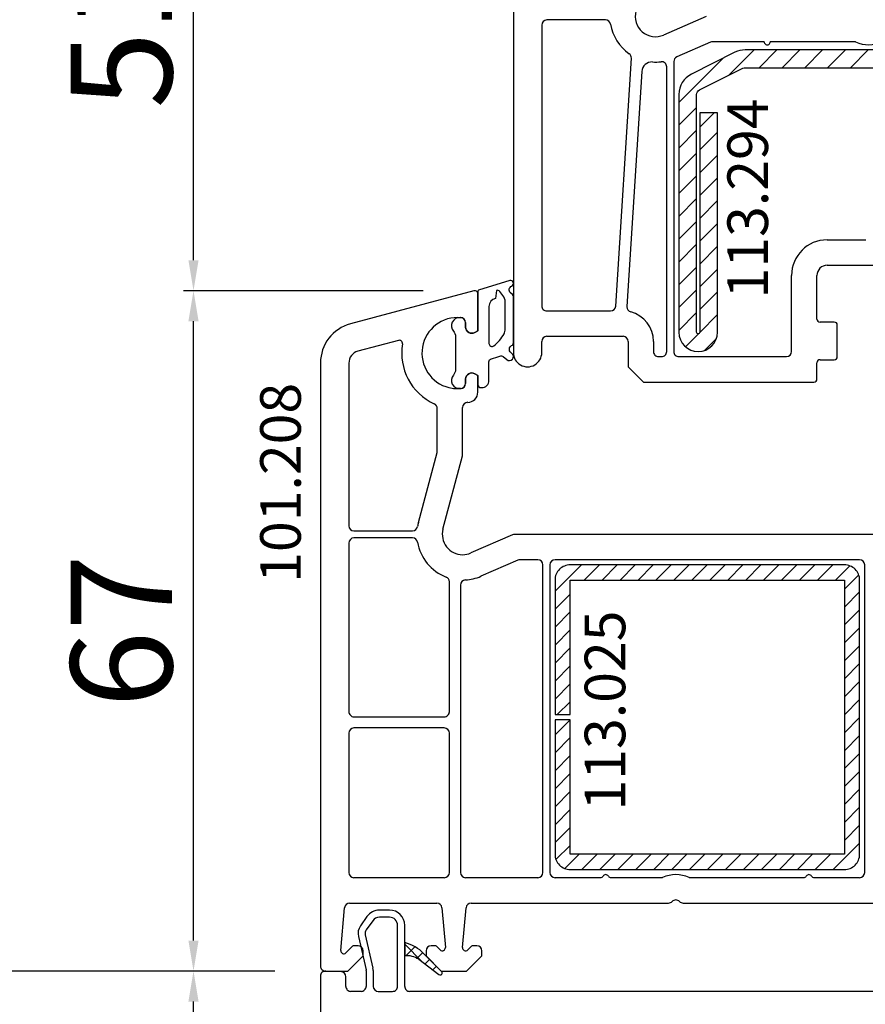
# Model space of a CAD drawing. Units: millimetres. Extents: x 66111 to 98003, y -48470 to -25766.
# Drawn here: x 72714 to 72797, y -35145 to -35048 of the extents above; entities that cross this region are included whole.
import ezdxf

# ---------------------------------------------------------------- set-up
doc = ezdxf.new("R2010")
doc.units = ezdxf.units.MM
for name, color, linetype in [('ościeżnica', 30, 'Continuous'), ('P', 7, 'Continuous'), ('PL_CONT', 210, 'Continuous'), ('skrzydło', 1, 'Continuous'), ('VEKA_GASKET_AUSSEN', 6, 'Continuous'), ('VEKA_GASKET_INNEN', 6, 'Continuous'), ('VEKA_HATCH_GASKET', 7, 'Continuous'), ('VEKA_HATCH_REINFORCEMENT_STEEL', 6, 'Continuous'), ('VEKA_PVC_INNEN', 7, 'Continuous'), ('VEKA_STEEL_AUSSEN', 1, 'Continuous')]:
    doc.layers.add(name, color=color, linetype=linetype)
doc.styles.get("Standard").update_dxf_attribs({"font": 'arial.ttf'})
doc.dimstyles.new('główny', dxfattribs={"dimtxt": 10, "dimasz": 3, "dimexe": 1, "dimexo": 5, "dimgap": 2, "dimtad": 1, "dimdec": 1, "dimrnd": 0.05, "dimdsep": 46, "dimtxsty": 'Standard', "dimcen": 1.5, "dimclrd": 5, "dimclre": 5, "dimclrt": 1, "dimadec": 1, "dimazin": 2, "dimtfac": 1, "dimtdec": 1, "dimtofl": 0, "dimtmove": 0, "dimatfit": 3, "dimfxl": 1, "dimtolj": 1, "dimtzin": 0, "dimarcsym": 0})

# ---------------------------------------------------------------- blocks, each defined once
blk = doc.blocks.new('JOIN_INSERT_18_1145795872029358')
at = {"layer": 'VEKA_HATCH_REINFORCEMENT_STEEL', "linetype": 'Continuous'}
h = blk.add_hatch(dxfattribs=at)
h.set_pattern_fill('ANSI31', color=256, scale=10, style=0)
h.set_pattern_definition([(45, (0, 0), (-0.883883, 0.883883), [])])
edge = h.paths.add_edge_path()
edge.add_line((1.5, -15.251), (0, -15.251))
edge.add_line((0, -15.251), (0, -28.501))
edge.add_arc((1.5, -28.501), 1.5, 180, 270)
edge.add_line((1.5, -30.001), (28.5, -30.001))
edge.add_arc((28.5, -28.501), 1.5, 270, 360)
edge.add_line((30, -28.501), (30, -1.501))
edge.add_arc((28.5, -1.501), 1.5, 0, 90)
edge.add_line((28.5, -0.001), (1.5, -0.001))
edge.add_arc((1.5, -1.501), 1.5, 90, 180)
edge.add_line((0, -1.501), (0, -14.751))
edge.add_line((0, -14.751), (1.5, -14.751))
edge.add_line((1.5, -14.751), (1.5, -1.501))
edge.add_line((1.5, -1.501), (28.5, -1.501))
edge.add_line((28.5, -1.501), (28.5, -28.501))
edge.add_line((28.5, -28.501), (1.5, -28.501))
edge.add_line((1.5, -28.501), (1.5, -15.251))
at = {"layer": 'VEKA_STEEL_AUSSEN', "linetype": 'Continuous', "lineweight": -3}
blk.add_lwpolyline([(1.5, -15.251), (0, -15.251), (0, -28.501, 0.414214), (1.5, -30.001), (28.5, -30.001, 0.414214), (30, -28.501), (30, -1.501, 0.414214), (28.5, -0.001), (1.5, -0.001, 0.414214), (0, -1.501), (0, -14.751), (1.5, -14.751), (1.5, -1.501), (28.5, -1.501), (28.5, -28.501), (1.5, -28.501)], format="xyb", close=True, dxfattribs=at)
blk = doc.blocks.new('JOIN_INSERT_17_1145795872026962')
at = {"layer": 'VEKA_GASKET_AUSSEN', "linetype": 'Continuous', "lineweight": -3}
blk.add_lwpolyline([(5.227, 5.933, -0.536069), (5.327, 6.592, 0.861844), (5.158, 7.161), (2.07, 6.185, 0.327154), (2, 6.089), (2, 2.204), (1.7, 2.03, -0.57735), (0.8, 2.55), (0.8, 2.985, 0.388812), (0.344, 3.483), (0.27, 3.49, 0.677196), (-0.4, 2.163, -0.182676), (-0.2, 1.634), (-0.2, -1.634, -0.182676), (-0.4, -2.163, 0.677196), (0.27, -3.49), (0.344, -3.483, 0.388812), (0.8, -2.985), (0.8, -2.55, -0.57735), (1.7, -2.03), (2, -2.204), (2, -3.1, 0.414214), (2.3, -3.4), (2.4, -3.4, 0.414214), (3.1, -2.7), (3.1, -0.857, -0.349418), (3.333, -0.565, 0.04183), (4.176, -0.295, -0.279863), (4.484, -0.342), (4.843, -0.644, 1), (5.357, -0.031), (5.244, 0.064, -0.545869), (5.329, 0.731, 0.289179), (5.5, 1.002), (5.5, 5.552, 0.211428), (5.402, 5.774)], format="xyb", close=True, dxfattribs=at)
at = {"layer": 'VEKA_GASKET_INNEN', "linetype": 'Continuous', "lineweight": -3}
blk.add_lwpolyline([(3.1, 0.958, 0.623792), (3.584, 0.721, 0.103461), (4.578, 1.891, 0.125222), (4.7, 2.369), (4.7, 5.042, 0.173143), (4.474, 5.676), (4.153, 6.068, 0.301564), (3.836, 6.166), (3.734, 5.374, 0.351221), (3.1, 4.594)], format="xyb", close=True, dxfattribs=at)
blk = doc.blocks.new('JOIN_INSERT_24_1145795871718467')
at = {"layer": 'VEKA_HATCH_REINFORCEMENT_STEEL'}
h = blk.add_hatch(dxfattribs=at)
h.set_pattern_fill('ANSI31', color=256, scale=0.5, style=0)
h.paths.add_polyline_path([(36.55, 0), (6.531, 0, 0.116434), (5.525, -0.238), (1.244, -2.378, 0.284079), (0, -4.391), (0, -27.8, 1), (3.8, -27.8), (3.8, -6.2), (2.05, -6.2), (2.05, -27.8, -1), (1.75, -27.8), (1.75, -4.391, -0.284079), (2.026, -3.943), (6.308, -1.803, -0.116434), (6.531, -1.75), (36.55, -1.75, -0.414214), (37.05, -2.25), (37.05, -6.6, -1), (36.75, -6.6), (36.75, -4.188, 1), (32.95, -4.188), (32.95, -10), (34.7, -10), (34.7, -4.188, -1), (35, -4.188), (35, -6.6, 1), (38.8, -6.6), (38.8, -2.25, 0.414214)])
at = {"layer": 'VEKA_STEEL_AUSSEN', "lineweight": -3}
blk.add_lwpolyline([(0, -27.8, 1), (3.8, -27.8), (3.8, -6.2), (2.05, -6.2), (2.05, -27.8, -1), (1.75, -27.8), (1.75, -4.391, -0.284079), (2.026, -3.943), (6.308, -1.803, -0.116434), (6.531, -1.75), (36.55, -1.75, -0.414214), (37.05, -2.25), (37.05, -6.6, -1), (36.75, -6.6), (36.75, -4.188, 1), (32.95, -4.188), (32.95, -10), (34.7, -10), (34.7, -4.188, -1), (35, -4.188), (35, -6.6, 1), (38.8, -6.6), (38.8, -2.25, 0.414214), (36.55, 0), (6.531, 0, 0.116434), (5.525, -0.238), (1.244, -2.378, 0.284079), (0, -4.391)], format="xyb", close=True, dxfattribs=at)
blk = doc.blocks.new('*D820')
at = {"layer": 'Defpoints', "color": 0, "transparency": 16777216}
for p in [(72690.617, -32991.984), (72743.714, -32991.984), (72743.679, -35141.984)]:
    blk.add_point(p, dxfattribs=at)
at = {"layer": 'P', "color": 5, "lineweight": -2, "transparency": 16777216}
for p, q in [((72738.714, -32991.984), (72689.617, -32991.984)), ((72738.679, -35141.984), (72689.617, -35141.984))]:
    blk.add_line(p, q, dxfattribs=at)
at = {"layer": 'P', "color": 5, "linetype": 'Continuous', "lineweight": -2, "transparency": 16777216}
blk.add_line((72690.617, -35138.984), (72690.617, -32994.984), dxfattribs=at)
at = {"layer": 'P', "color": 5, "transparency": 16777216}
for points in [[(72690.117, -32994.984), (72691.117, -32994.984), (72690.617, -32991.984)], [(72690.117, -35138.984), (72691.117, -35138.984), (72690.617, -35141.984)]]:
    blk.add_solid(points, dxfattribs=at)
at = {"layer": 'P', "color": 1, "transparency": 16777216, "insert": (72650.324, -34066.984), "char_height": 75, "attachment_point": 5, "rotation": 90}
blk.add_mtext('\\A1;H = 2150', dxfattribs=at)
blk = doc.blocks.new('*D825')
at = {"layer": 'Defpoints', "color": 0, "transparency": 16777216}
for p in [(72743.679, -35141.984), (72690.617, -35176.984), (72710.083, -35176.984)]:
    blk.add_point(p, dxfattribs=at)
at = {"layer": 'P', "color": 5, "lineweight": -2, "transparency": 16777216}
for p, q in [((72738.679, -35141.984), (72689.617, -35141.984)), ((72705.083, -35176.984), (72689.617, -35176.984))]:
    blk.add_line(p, q, dxfattribs=at)
at = {"layer": 'P', "color": 5, "linetype": 'Continuous', "lineweight": -2, "transparency": 16777216}
for p, q in [((72690.617, -35144.984), (72690.617, -35173.984)), ((72690.617, -35176.984), (72690.617, -35370.614))]:
    blk.add_line(p, q, dxfattribs=at)
at = {"layer": 'P', "color": 5, "transparency": 16777216}
for points in [[(72690.117, -35144.984), (72691.117, -35144.984), (72690.617, -35141.984)], [(72690.117, -35173.984), (72691.117, -35173.984), (72690.617, -35176.984)]]:
    blk.add_solid(points, dxfattribs=at)
at = {"layer": 'P', "color": 1, "transparency": 16777216, "insert": (72663.072, -35275.299), "char_height": 50, "attachment_point": 5, "rotation": 90}
blk.add_mtext('\\A1;35mm', dxfattribs=at)
blk = doc.blocks.new('*D949')
at = {"layer": 'Defpoints', "color": 0, "transparency": 16777216}
for p in [(72730.662, -35141.984), (72743.679, -35141.984), (72743.662, -35171.984)]:
    blk.add_point(p, dxfattribs=at)
at = {"layer": 'P', "color": 5, "lineweight": -2, "transparency": 16777216}
for p, q in [((72738.679, -35141.984), (72729.662, -35141.984)), ((72738.662, -35171.984), (72729.662, -35171.984))]:
    blk.add_line(p, q, dxfattribs=at)
at = {"layer": 'P', "color": 5, "linetype": 'Continuous', "lineweight": -2, "transparency": 16777216}
blk.add_line((72730.662, -35168.984), (72730.662, -35144.984), dxfattribs=at)
at = {"layer": 'P', "color": 5, "transparency": 16777216}
for points in [[(72730.162, -35144.984), (72731.162, -35144.984), (72730.662, -35141.984)], [(72730.162, -35168.984), (72731.162, -35168.984), (72730.662, -35171.984)]]:
    blk.add_solid(points, dxfattribs=at)
at = {"layer": 'P', "color": 1, "transparency": 16777216, "insert": (72723.553, -35157.662), "char_height": 10, "attachment_point": 5, "rotation": 90}
blk.add_mtext('\\A1;30', dxfattribs=at)
blk = doc.blocks.new('*D956')
at = {"layer": 'Defpoints', "color": 0, "transparency": 16777216}
for p in [(72730.662, -35074.994), (72758.284, -35074.994), (72743.679, -35141.984)]:
    blk.add_point(p, dxfattribs=at)
at = {"layer": 'P', "color": 5, "lineweight": -2, "transparency": 16777216}
for p, q in [((72753.284, -35074.994), (72729.662, -35074.994)), ((72738.679, -35141.984), (72729.662, -35141.984))]:
    blk.add_line(p, q, dxfattribs=at)
at = {"layer": 'P', "color": 5, "linetype": 'Continuous', "lineweight": -2, "transparency": 16777216}
blk.add_line((72730.662, -35138.984), (72730.662, -35077.994), dxfattribs=at)
at = {"layer": 'P', "color": 5, "transparency": 16777216}
for points in [[(72730.162, -35077.994), (72731.162, -35077.994), (72730.662, -35074.994)], [(72730.162, -35138.984), (72731.162, -35138.984), (72730.662, -35141.984)]]:
    blk.add_solid(points, dxfattribs=at)
at = {"layer": 'P', "color": 1, "transparency": 16777216, "insert": (72723.556, -35108.489), "char_height": 10, "attachment_point": 5, "rotation": 90}
blk.add_mtext('\\A1;67', dxfattribs=at)
blk = doc.blocks.new('*D957')
at = {"layer": 'Defpoints', "color": 0, "transparency": 16777216}
for p in [(72730.662, -35023.994), (72777.284, -35023.994), (72758.284, -35074.994)]:
    blk.add_point(p, dxfattribs=at)
at = {"layer": 'P', "color": 5, "lineweight": -2, "transparency": 16777216}
for p, q in [((72772.284, -35023.994), (72729.662, -35023.994)), ((72753.284, -35074.994), (72729.662, -35074.994))]:
    blk.add_line(p, q, dxfattribs=at)
at = {"layer": 'P', "color": 5, "linetype": 'Continuous', "lineweight": -2, "transparency": 16777216}
blk.add_line((72730.662, -35071.994), (72730.662, -35026.994), dxfattribs=at)
at = {"layer": 'P', "color": 5, "transparency": 16777216}
for points in [[(72730.162, -35026.994), (72731.162, -35026.994), (72730.662, -35023.994)], [(72730.162, -35071.994), (72731.162, -35071.994), (72730.662, -35074.994)]]:
    blk.add_solid(points, dxfattribs=at)
at = {"layer": 'P', "color": 1, "transparency": 16777216, "insert": (72723.556, -35049.494), "char_height": 10, "attachment_point": 5, "rotation": 90}
blk.add_mtext('\\A1;51', dxfattribs=at)

msp = doc.modelspace()

# ---------------------------------------------------------------- hatches: boundary and pattern name
at = {"layer": 'VEKA_HATCH_GASKET'}
h = msp.add_hatch(dxfattribs=at)
h.set_pattern_fill('ANSI37', color=256, scale=0.3, style=0)
h.set_pattern_definition([(45, (72727.162, -35141.9838), (-0.67352, 0.67352), []), (135, (72727.162, -35141.9838), (-0.67352, -0.67352), [])])
edge = h.paths.add_edge_path()
edge.add_line((72751.462, -35139.184), (72751.462, -35140.484))
edge.add_ellipse((72751.695, -35142.58), major_axis=(1.491, 1.491), ratio=1, start_angle=371.38698, end_angle=411.34899, ccw=False)
edge.add_line((72752.863, -35140.823), (72754.837, -35142.322))
edge.add_ellipse((72754.958, -35142.163), major_axis=(0.141, 0.141), ratio=1, start_angle=187.82583, end_angle=359.82247)
edge.add_line((72755.1, -35142.022), (72753.353, -35140.275))
edge.add_ellipse((72750.494, -35143.047), major_axis=(-2.816, 2.816), ratio=1, start_angle=269.10476, end_angle=300.92628)

# ---------------------------------------------------------------- linework, layer by layer
at = {"layer": 'ościeżnica', "lineweight": -3}
for p, q in [((72758.284, -35074.994), (72746.127, -35078.252)), ((72758.662, -35078.93), (72758.662, -35075.284)), ((72756.662, -35077.634), (72756.962, -35077.634)), ((72757.462, -35078.134), (72757.462, -35078.584)), ((72758.362, -35079.103), (72758.662, -35078.93)), ((72750.865, -35079.881), (72746.851, -35080.956)), ((72743.162, -35082.115), (72743.162, -35141.484)), ((72745.962, -35082.115), (72745.962, -35098.134)), ((72758.662, -35083.337), (72758.362, -35083.164)), ((72757.462, -35083.684), (72757.462, -35084.134)), ((72758.662, -35084.984), (72758.662, -35083.337)), ((72756.962, -35084.634), (72756.662, -35084.634)), ((72754.662, -35090.927), (72754.662, -35086.588)), ((72757.162, -35091.256), (72757.162, -35086.484)), ((72752.815, -35097.819), (72754.662, -35090.927)), ((72755.23, -35098.466), (72757.162, -35091.256)), ((72746.462, -35098.634), (72752.235, -35098.634)), ((72752.235, -35099.334), (72746.462, -35099.334)), ((72762.066, -35099.026), (72757.962, -35100.817)), ((72801.223, -35098.984), (72762.266, -35098.984)), ((72745.962, -35099.834), (72745.962, -35116.444)), ((72762.588, -35101.526), (72758.962, -35103.108)), ((72764.562, -35101.484), (72762.788, -35101.484)), ((72796.262, -35101.484), (72766.262, -35101.484)), ((72765.062, -35132.284), (72765.062, -35101.984)), ((72765.762, -35101.984), (72765.762, -35132.284)), ((72796.762, -35132.284), (72796.762, -35101.984)), ((72755.862, -35116.444), (72755.862, -35103.649)), ((72756.962, -35103.975), (72756.962, -35132.284)), ((72746.462, -35116.944), (72755.362, -35116.944)), ((72755.362, -35118.044), (72746.462, -35118.044)), ((72745.962, -35118.544), (72745.962, -35132.284)), ((72755.862, -35132.284), (72755.862, -35118.544)), ((72746.462, -35132.784), (72755.362, -35132.784)), ((72757.462, -35132.784), (72764.562, -35132.784)), ((72766.262, -35132.784), (72770.742, -35132.784)), ((72771.782, -35132.784), (72776.854, -35132.784)), ((72779.47, -35132.784), (72790.742, -35132.784)), ((72791.782, -35132.784), (72796.262, -35132.784)), ((72746.03, -35135.284), (72754.624, -35135.284)), ((72758, -35135.284), (72777.448, -35135.284)), ((72778.876, -35135.284), (72798.324, -35135.284)), ((72745.163, -35139.953), (72745.532, -35135.74)), ((72747.738, -35136.621), (72747.097, -35137.535)), ((72749.962, -35135.981), (72748.966, -35135.981)), ((72755.122, -35135.74), (72755.465, -35139.658)), ((72757.159, -35139.658), (72757.502, -35135.74)), ((72748.311, -35137.022), (72747.671, -35137.937)), ((72749.962, -35136.681), (72748.966, -35136.681)), ((72750.762, -35143.484), (72750.762, -35137.481)), ((72751.462, -35143.484), (72751.462, -35137.481)), ((72746.895, -35138.574), (72747.654, -35141.861)), ((72747.577, -35138.416), (72748.336, -35141.704)), ((72746.324, -35139.542), (72745.674, -35140.192)), ((72746.862, -35139.484), (72746.465, -35139.484)), ((72754.459, -35139.484), (72754.062, -35139.484)), ((72754.954, -35139.896), (72754.601, -35139.542)), ((72758.024, -35139.542), (72757.67, -35139.896)), ((72758.562, -35139.484), (72758.165, -35139.484)), ((72745.862, -35141.984), (72747.362, -35140.484)), ((72747.362, -35140.484), (72747.362, -35139.984)), ((72753.562, -35139.984), (72753.562, -35140.484)), ((72753.562, -35140.484), (72755.062, -35141.984)), ((72757.562, -35141.984), (72759.062, -35140.484)), ((72759.062, -35140.484), (72759.062, -35139.984)), ((72743.662, -35141.984), (72745.569, -35141.984)), ((72745.179, -35142.036), (72743.679, -35141.984)), ((72745.569, -35141.984), (72745.862, -35141.984)), ((72747.662, -35141.929), (72747.662, -35143.484)), ((72748.362, -35141.929), (72748.362, -35143.484)), ((72755.062, -35141.984), (72757.562, -35141.984)), ((72743.162, -35142.484), (72743.162, -35171.484)), ((72745.662, -35143.484), (72745.662, -35142.536)), ((72747.162, -35143.984), (72746.162, -35143.984)), ((72748.862, -35143.984), (72750.262, -35143.984)), ((72804.362, -35143.984), (72751.962, -35143.984))]:
    msp.add_line(p, q, dxfattribs=at)
for centre, major_axis, start_param, end_param in [((72758.362, -35075.284), (-0.212, 0.212), 3.926991, 5.759587), ((72747.162, -35082.115), (-2.828, 2.828), -0.523599, 0.785398), ((72756.662, -35081.134), (-2.475, 2.475), -0.785398, 2.209576), ((72756.962, -35078.134), (-0.354, 0.354), 3.926991, 5.497787), ((72758.062, -35078.584), (0.424, 0.424), 2.356194, 4.45059), ((72756.662, -35081.134), (-3.889, 3.889), 0.618558, 1.926419), ((72750.943, -35080.171), (0.212, 0.212), 5.330947, 7.330383), ((72747.162, -35082.115), (-0.849, 0.849), -0.523599, 0.785398), ((72758.062, -35083.684), (-0.424, 0.424), -1.308997, 0.785398), ((72756.962, -35084.134), (0.354, 0.354), 3.926991, 5.497787), ((72756.662, -35081.134), (-2.475, 2.475), 2.209576, 2.356194), ((72757.662, -35084.984), (0.707, 0.707), 3.926991, 5.497787), ((72754.162, -35086.588), (-0.354, 0.354), 3.926991, 5.068012), ((72757.662, -35086.484), (-0.354, 0.354), -0.785398, 0.785398), ((72757.162, -35098.984), (-3.182, 3.182), 0.523599, 0.614568), ((72746.462, -35098.134), (-0.354, 0.354), 0.785398, 2.356194), ((72752.235, -35098.134), (0.354, 0.354), 3.926991, 5.326957), ((72757.162, -35098.984), (-1.414, 1.414), 0.523599, 2.356194), ((72746.462, -35099.834), (0.354, 0.354), 0.785398, 2.356194), ((72752.235, -35099.834), (-0.354, 0.354), 4.09782, 5.497787), ((72757.162, -35098.984), (3.182, 3.182), 2.527024, 3.558723), ((72762.266, -35099.484), (0.354, 0.354), 0.785398, 1.196915), ((72757.162, -35098.984), (-1.414, 1.414), 2.356194, 2.767711), ((72762.788, -35101.984), (0.354, 0.354), 0.785398, 1.196915), ((72764.562, -35101.984), (-0.354, 0.354), 3.926991, 5.497787), ((72766.262, -35101.984), (0.354, 0.354), 0.785398, 2.356194), ((72755.362, -35103.649), (0.354, 0.354), 5.497787, 6.700316), ((72757.462, -35103.975), (-0.354, 0.354), -0.725362, 0.785398), ((72757.162, -35098.984), (-3.182, 3.182), 2.416231, 2.767711), ((72746.462, -35116.444), (0.354, 0.354), 2.356194, 3.926991), ((72755.362, -35116.444), (-0.354, 0.354), 2.356194, 3.926991), ((72746.462, -35118.544), (0.354, 0.354), 0.785398, 2.356194), ((72755.362, -35118.544), (-0.354, 0.354), 3.926991, 5.497787), ((72746.462, -35132.284), (-0.354, 0.354), 0.785398, 2.356194), ((72755.362, -35132.284), (0.354, 0.354), 3.926991, 5.497787), ((72757.462, -35132.284), (-0.354, 0.354), 0.785398, 2.356194), ((72764.562, -35132.284), (0.354, 0.354), 3.926991, 5.497787), ((72766.262, -35132.284), (-0.354, 0.354), 0.785398, 2.356194), ((72770.742, -35132.484), (0.212, 0.212), 3.926991, 4.974188), ((72771.262, -35132.784), (0.212, 0.212), 6.021386, 8.115781), ((72771.782, -35132.484), (-0.212, 0.212), 1.308997, 2.356194), ((72778.162, -35135.484), (-2.121, 2.121), -1.236425, -0.334371), ((72790.742, -35132.484), (0.212, 0.212), 3.926991, 4.974188), ((72791.262, -35132.784), (0.212, 0.212), 6.021386, 8.115781), ((72791.782, -35132.484), (-0.212, 0.212), 1.308997, 2.356194), ((72796.262, -35132.284), (0.354, 0.354), 3.926991, 5.497787), ((72746.03, -35135.784), (0.354, 0.354), 0.785398, 2.268928), ((72754.624, -35135.784), (-0.354, 0.354), 4.014257, 5.497787), ((72758, -35135.784), (0.354, 0.354), 0.785398, 2.268928), ((72777.448, -35134.784), (0.354, 0.354), 3.926991, 4.72239), ((72778.162, -35135.484), (0.354, 0.354), 6.273185, 7.863982), ((72778.876, -35134.784), (-0.354, 0.354), 1.560796, 2.356194), ((72748.966, -35137.481), (-1.061, 1.061), -0.785398, 0.174533), ((72749.962, -35137.481), (-1.061, 1.061), 3.926991, 5.497787), ((72748.162, -35138.281), (-0.919, 0.919), 0.174533, 1.012291), ((72748.966, -35137.481), (0.566, 0.566), 0.785398, 1.745329), ((72749.962, -35137.481), (-0.566, 0.566), 3.926991, 5.497787), ((72748.162, -35138.281), (-0.424, 0.424), 0.174533, 1.012291), ((72746.465, -35139.684), (0.141, 0.141), 0.785398, 1.570796), ((72746.862, -35139.984), (0.354, 0.354), 5.497787, 7.068583), ((72754.062, -35139.984), (-0.354, 0.354), -0.785398, 0.785398), ((72754.459, -35139.684), (-0.141, 0.141), 4.712389, 5.497787), ((72758.165, -35139.684), (0.141, 0.141), 0.785398, 1.570796), ((72758.562, -35139.984), (-0.354, 0.354), 3.926991, 5.497787), ((72745.462, -35139.98), (0.212, 0.212), 2.268928, 4.712389), ((72755.166, -35139.684), (0.212, 0.212), 3.141593, 5.585054), ((72757.458, -35139.684), (0.212, 0.212), 2.268928, 4.712389), ((72743.662, -35141.484), (0.354, 0.354), 2.356194, 3.926991), ((72743.662, -35142.484), (0.354, 0.354), 0.750492, 2.356194), ((72745.162, -35142.536), (0.354, 0.354), 5.497787, 7.033677), ((72747.362, -35141.929), (-0.212, 0.212), 3.926991, 4.153884), ((72747.362, -35141.929), (0.707, 0.707), 5.497787, 5.72468), ((72746.162, -35143.484), (0.354, 0.354), 2.356194, 3.926991), ((72747.162, -35143.484), (-0.354, 0.354), 2.356194, 3.926991), ((72748.862, -35143.484), (-0.354, 0.354), 0.785398, 2.356194), ((72750.262, -35143.484), (-0.354, 0.354), 2.356194, 3.926991), ((72751.962, -35143.484), (0.354, 0.354), 2.356194, 3.926991)]:
    msp.add_ellipse(centre, major_axis=major_axis, ratio=1, start_param=start_param, end_param=end_param, dxfattribs=at)
at = {"layer": 'skrzydło', "lineweight": -3}
for p, q in [((72762.162, -35031.115), (72762.162, -35081.084)), ((72771.235, -35048.334), (72765.462, -35048.334)), ((72781.162, -35047.984), (72776.962, -35049.817)), ((72764.962, -35048.834), (72764.962, -35076.484)), ((72781.588, -35050.526), (72778.262, -35051.977)), ((72786.862, -35050.484), (72781.788, -35050.484)), ((72795.854, -35050.484), (72787.462, -35050.484)), ((72772.242, -35076.515), (72773.779, -35052.101)), ((72777.262, -35080.984), (72777.262, -35052.948)), ((72777.962, -35052.435), (72777.962, -35080.984)), ((72774.799, -35053.409), (72773.341, -35076.564)), ((72793.062, -35069.984), (72796.878, -35069.984)), ((72793.062, -35072.484), (72799.704, -35072.484)), ((72789.562, -35080.984), (72789.562, -35073.484)), ((72792.062, -35077.784), (72792.062, -35073.484)), ((72765.462, -35076.984), (72771.743, -35076.984)), ((72793.762, -35078.084), (72792.362, -35078.084)), ((72794.062, -35081.484), (72794.062, -35078.384)), ((72764.962, -35081.084), (72764.962, -35079.984)), ((72765.462, -35079.484), (72772.962, -35079.484)), ((72773.462, -35079.984), (72773.462, -35082.484)), ((72775.962, -35079.984), (72775.962, -35080.984)), ((72776.462, -35081.484), (72776.762, -35081.484)), ((72778.462, -35081.484), (72789.062, -35081.484)), ((72792.062, -35083.684), (72792.062, -35082.084)), ((72792.362, -35081.784), (72793.762, -35081.784)), ((72773.462, -35082.484), (72774.962, -35083.984)), ((72774.962, -35083.984), (72791.762, -35083.984))]:
    msp.add_line(p, q, dxfattribs=at)
for centre, major_axis, start_param, end_param in [((72765.462, -35048.834), (0.354, 0.354), 0.785398, 2.356194), ((72771.235, -35048.834), (-0.354, 0.354), 4.09782, 5.497787), ((72776.162, -35047.984), (1.414, 1.414), 2.094395, 4.338508), ((72776.162, -35047.984), (3.182, 3.182), 2.527024, 3.312769), ((72781.788, -35050.984), (0.354, 0.354), 0.785398, 1.196915), ((72787.162, -35050.484), (-0.212, 0.212), 0.785398, 3.926991), ((72797.162, -35047.784), (-2.121, 2.121), 1.905168, 2.807221), ((72773.28, -35052.07), (-0.354, 0.354), 3.864082, 4.883566), ((72778.462, -35052.435), (-0.354, 0.354), -0.373881, 0.785398), ((72775.797, -35053.472), (-0.707, 0.707), -0.851767, 0.722489), ((72776.162, -35047.984), (3.182, 3.182), 3.860622, 4.047281), ((72776.762, -35052.948), (0.354, 0.354), 5.497787, 7.188873), ((72793.062, -35073.484), (2.475, 2.475), 0.785398, 2.356194), ((72793.062, -35073.484), (0.707, 0.707), 0.785398, 2.356194), ((72765.462, -35076.484), (0.354, 0.354), 2.356194, 3.926991), ((72771.743, -35076.484), (-0.354, 0.354), 2.356194, 3.864082), ((72773.84, -35076.596), (0.354, 0.354), 2.293285, 3.673536), ((72772.962, -35079.984), (-2.121, 2.121), 3.926991, 5.244333), ((72792.362, -35077.784), (-0.212, 0.212), 0.785398, 2.356194), ((72793.762, -35078.384), (-0.212, 0.212), 3.926991, 5.497787), ((72765.462, -35079.984), (-0.354, 0.354), -0.785398, 0.785398), ((72772.962, -35079.984), (-0.354, 0.354), 3.926991, 5.497787), ((72763.562, -35081.084), (-0.99, 0.99), 0.785398, 3.926991), ((72776.462, -35080.984), (0.354, 0.354), 2.356194, 3.926991), ((72776.762, -35080.984), (-0.354, 0.354), 2.356194, 3.926991), ((72778.462, -35080.984), (0.354, 0.354), 2.356194, 3.926991), ((72789.062, -35080.984), (0.354, 0.354), 3.926991, 5.497787), ((72792.362, -35082.084), (-0.212, 0.212), -0.785398, 0.785398), ((72793.762, -35081.484), (0.212, 0.212), 3.926991, 5.497787), ((72791.762, -35083.684), (0.212, 0.212), 3.926991, 5.497787)]:
    msp.add_ellipse(centre, major_axis=major_axis, ratio=1, start_param=start_param, end_param=end_param, dxfattribs=at)
at = {"layer": 'VEKA_GASKET_AUSSEN', "lineweight": -3}
for p, q in [((72751.462, -35139.184), (72751.462, -35140.484)), ((72755.1, -35142.022), (72753.353, -35140.275)), ((72752.863, -35140.823), (72754.837, -35142.322))]:
    msp.add_line(p, q, dxfattribs=at)
for centre, major_axis, start_param, end_param in [((72750.494, -35143.047), (-2.816, 2.816), 4.696764, 5.252154), ((72751.695, -35142.58), (1.491, 1.491), 0.19874, 0.896209), ((72754.958, -35142.163), (0.141, 0.141), 3.278179, 6.280087)]:
    msp.add_ellipse(centre, major_axis=major_axis, ratio=1, start_param=start_param, end_param=end_param, dxfattribs=at)
at = {"layer": 'VEKA_PVC_INNEN', "lineweight": -3}
msp.add_ellipse((72796.262, -35101.984), major_axis=(0.354, 0.354), ratio=1, start_param=5.497787, end_param=7.068583, dxfattribs=at)

# ---------------------------------------------------------------- block references
at = {"zscale": 0.2}
for name, p in [('JOIN_INSERT_24_1145795871718467', (72778.462, -35051.284)), ('JOIN_INSERT_17_1145795872026962', (72756.662, -35081.134)), ('JOIN_INSERT_18_1145795872029358', (72766.262, -35101.984))]:
    msp.add_blockref(name, p, dxfattribs=at)

# ---------------------------------------------------------------- texts
at = {"layer": 'ościeżnica', "insert": (72737.228, -35084.065), "char_height": 4, "attachment_point": 3, "rotation": 90}
msp.add_mtext_dynamic_manual_height_columns('101.208\\P', width=12.87134, gutter_width=25, heights=[0], dxfattribs=at)
at = {"layer": 'PL_CONT', "color": 6, "char_height": 4, "attachment_point": 3, "rotation": 90}
for s, insert in [('113.294\\P', (72783.239, -35056.066)), ('113.025\\P', (72769.182, -35106.482))]:
    msp.add_mtext_dynamic_manual_height_columns(s, width=12.87134, gutter_width=25, heights=[0], dxfattribs=dict(at, insert=insert))

# ---------------------------------------------------------------- dimensions: what is measured, and where the dimension line sits
at = {"layer": 'P'}
for base, p2, text, override, picture, middle in [((72690.617, -32991.984), (72743.714, -32991.984), 'H = <>', {"dimtxt": 75}, '*D820', (72650.324, -34066.984)), ((72690.617, -35176.984), (72710.083, -35176.984), '<>mm', {"dimtxt": 50}, '*D825', (72663.072, -35275.299))]:
    dim = msp.add_linear_dim(base=base, p1=(72743.679, -35141.984), p2=p2, angle=90, text=text, dimstyle='główny', override=override, dxfattribs=at)
    dim.commit()
    dim.dimension.update_dxf_attribs({"geometry": picture, "text_midpoint": middle})
for base, p1, p2, picture, middle in [((72730.662, -35023.994), (72758.284, -35074.994), (72777.284, -35023.994), '*D957', (72723.556, -35049.494)), ((72730.662, -35074.994), (72743.679, -35141.984), (72758.284, -35074.994), '*D956', (72723.556, -35108.489))]:
    dim = msp.add_linear_dim(base=base, p1=p1, p2=p2, angle=90, dimstyle='główny', override={"dimtmove": 1}, dxfattribs=at)
    dim.commit()
    dim.dimension.update_dxf_attribs({"geometry": picture, "text_midpoint": middle})
dim = msp.add_linear_dim(base=(72730.662, -35141.984), p1=(72743.662, -35171.984), p2=(72743.679, -35141.984), angle=90, dimstyle='główny', dxfattribs=at)
dim.commit()
dim.dimension.update_dxf_attribs({"geometry": '*D949', "text_midpoint": (72730.662, -35157.662), "dimtype": 160})

doc.saveas('drawing.dxf')
